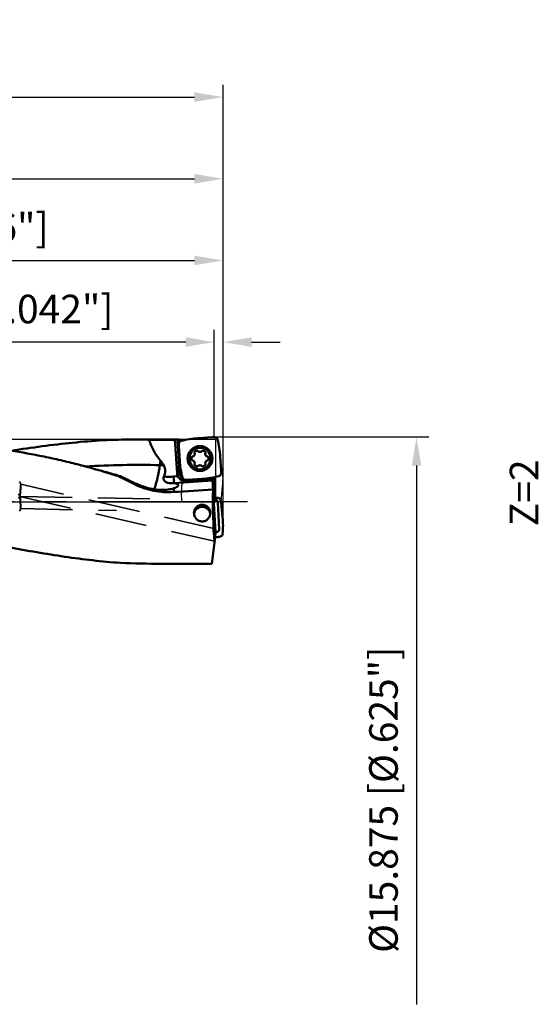
# Model space of a CAD drawing. Units: millimetres. Extents: x -87 to 129, y -62 to 71.
# Drawn here: x 66 to 129, y -62 to 59 of the extents above; entities that cross this region are included whole.
import ezdxf

# ---------------------------------------------------------------- set-up
doc = ezdxf.new("R2010")
doc.units = ezdxf.units.MM
doc.linetypes.add('CENTER2', pattern=[28.575, 19.05, -3.175, 3.175, -3.175])
doc.linetypes.add('DASHED2', pattern=[9.525, 6.35, -3.175])
for name, color, linetype, lineweight in [('1', 4, 'Continuous', 50), ('2', 7, 'Continuous', 25), ('3', 1, 'DASHED2', 35), ('4', 2, 'CENTER2', 25), ('6', 5, 'Continuous', 35), ('cut', 1, 'Continuous', 25), ('nocut', 7, 'Continuous', 25), ('sk2', 7, 'Continuous', 25)]:
    doc.layers.add(name, color=color, linetype=linetype, lineweight=lineweight)
doc.styles.add('simplex', font='txt.shx', dxfattribs={"height": 3.5})
doc.dimstyles.new('コピー - ISO-25', dxfattribs={"dimscale": 0, "dimtxt": 3.5, "dimasz": 3.5, "dimexe": 1.5, "dimexo": 0, "dimgap": 2.3, "dimtad": 1, "dimdec": 8, "dimdsep": 46, "dimtxsty": 'simplex', "dimcen": 0.09, "dimclrd": 256, "dimclre": 256, "dimclrt": 256, "dimadec": 0, "dimazin": 0, "dimtfac": 1, "dimtofl": 0, "dimtmove": 0, "dimatfit": 3, "dimfxl": 1, "dimtolj": 1, "dimlwd": -1, "dimlwe": -1, "dimarcsym": 0})

# ---------------------------------------------------------------- blocks, each defined once
blk = doc.blocks.new('*D155')
at = {"layer": '2'}
for p, q in [((20.11, 8.06), (20.11, 31.06)), ((90.61, -2.8), (90.61, 31.06)), ((23.61, 29.56), (87.11, 29.56))]:
    blk.add_line(p, q, dxfattribs=at)
for points in [[(23.61, 30.15), (23.61, 28.98), (20.11, 29.56)], [(87.11, 28.98), (87.11, 30.15), (90.61, 29.56)]]:
    blk.add_solid(points, dxfattribs=at)
at = {"layer": 'Defpoints', "color": 0}
for p in [(90.61, 29.56), (20.11, 8.06), (90.61, -2.8)]:
    blk.add_point(p, dxfattribs=at)
at = {"layer": '2', "insert": (55.36, 33.61), "char_height": 3.5, "attachment_point": 5, "line_spacing_factor": 1.071429, "style": 'simplex'}
blk.add_mtext('\\A1;\\A1;70.5 [2.776"]', dxfattribs=at)
blk = doc.blocks.new('*D156')
at = {"layer": '2'}
for p, q in [((0, 0), (0, 41.06)), ((90.61, -2.8), (90.61, 41.06)), ((3.5, 39.56), (87.11, 39.56))]:
    blk.add_line(p, q, dxfattribs=at)
for points in [[(3.5, 40.15), (3.5, 38.98), (0, 39.56)], [(87.11, 38.98), (87.11, 40.15), (90.61, 39.56)]]:
    blk.add_solid(points, dxfattribs=at)
at = {"layer": 'Defpoints', "color": 0}
for p in [(90.61, 39.56), (0, 0), (90.61, -2.8)]:
    blk.add_point(p, dxfattribs=at)
at = {"layer": '2', "insert": (45.3, 43.61), "char_height": 3.5, "attachment_point": 5, "line_spacing_factor": 1.071429, "style": 'simplex'}
blk.add_mtext('\\A1;\\A1;90.61 [3.567"]', dxfattribs=at)
blk = doc.blocks.new('*D157')
at = {"layer": 'Defpoints', "color": 0}
for p in [(90.61, 49.56), (-50.8, 8.96), (90.61, -2.8)]:
    blk.add_point(p, dxfattribs=at)
at = {"layer": 'sk2'}
for p, q in [((-50.8, 8.96), (-50.8, 51.06)), ((90.61, -2.8), (90.61, 51.06)), ((-47.3, 49.56), (87.11, 49.56))]:
    blk.add_line(p, q, dxfattribs=at)
for points in [[(-47.3, 50.15), (-47.3, 48.98), (-50.8, 49.56)], [(87.11, 48.98), (87.11, 50.15), (90.61, 49.56)]]:
    blk.add_solid(points, dxfattribs=at)
at = {"layer": 'sk2', "insert": (19.9, 53.61), "char_height": 3.5, "attachment_point": 5, "line_spacing_factor": 1.071429, "style": 'simplex'}
blk.add_mtext('\\A1;\\A1;141.41 [5.567"]', dxfattribs=at)
blk = doc.blocks.new('*D159')
at = {"layer": '2'}
for p, q in [((89.54, 7.94), (115.82, 7.94)), ((114.32, 4.44), (114.32, -7.94)), ((114.32, -7.94), (114.32, -61.54))]:
    blk.add_line(p, q, dxfattribs=at)
blk.add_solid([(114.91, 4.44), (113.74, 4.44), (114.32, 7.94)], dxfattribs=at)
at = {"layer": 'Defpoints', "color": 0}
for p in [(89.54, 7.94), (90.45, -7.94), (114.32, -7.94)]:
    blk.add_point(p, dxfattribs=at)
at = {"layer": '2', "insert": (110.27, -36.49), "char_height": 3.5, "attachment_point": 5, "rotation": 90, "line_spacing_factor": 1.071429, "style": 'simplex'}
blk.add_mtext('\\A1;\\A1;%%c15.875 [%%c.625"]', dxfattribs=at)
blk = doc.blocks.new('_None')
blk = doc.blocks.new('*D160')
at = {"layer": '2'}
for p, q in [((89.54, 7.91), (89.54, 21.06)), ((90.61, -2.8), (90.61, 21.06)), ((86.04, 19.56), (44.1, 19.56)), ((94.11, 19.56), (97.61, 19.56))]:
    blk.add_line(p, q, dxfattribs=at)
for points in [[(86.04, 18.98), (86.04, 20.15), (89.54, 19.56)], [(94.11, 20.15), (94.11, 18.98), (90.61, 19.56)]]:
    blk.add_solid(points, dxfattribs=at)
at = {"layer": 'Defpoints', "color": 0}
for p in [(90.61, 19.56), (89.54, 7.91), (90.61, -2.8)]:
    blk.add_point(p, dxfattribs=at)
at = {"layer": '2', "insert": (63.32, 23.61), "char_height": 3.5, "attachment_point": 5, "line_spacing_factor": 1.071429, "style": 'simplex'}
blk.add_mtext('\\A1;\\A1;1.072 [.042"]', dxfattribs=at)

msp = doc.modelspace()

# ---------------------------------------------------------------- linework, layer by layer
at = {"layer": '1'}
for p, q in [((79.60750018, 7.6375), (84.71408262, 7.6375)), ((81.54666945, 7.60535379), (84.71614504, 7.60535379)), ((84.97829213, 3.51936396), (84.71408262, 7.63749997)), ((85.01555068, 7.62423152), (85.24263597, 7.62423152)), ((85.22933809, 4.29200613), (85.01555068, 7.62423152)), ((85.27610191, 7.32781776), (85.24263597, 7.62423152)), ((85.33655824, 7.57818621), (85.3567846, 7.39903774)), ((89.3101266, 7.90571447), (87.50905628, 7.79016111)), ((89.36794521, 7.90857841), (89.53877139, 7.91454228)), ((85.18431791, 6.8811225), (85.17835404, 7.05194867)), ((85.18718185, 6.82330388), (85.30273521, 5.02223356)), ((87.51659842, 6.23433982), (87.50362285, 6.25055274)), ((88.07609618, 6.25055274), (88.06312062, 6.23433982)), ((86.84669689, 5.53203725), (86.82616831, 5.52890654)), ((86.82616831, 5.07716705), (86.84669689, 5.07403635)), ((87.11240498, 6.02468299), (87.119958, 6.00533937)), ((88.45976104, 6.00533937), (88.46731406, 6.02468299)), ((88.75355072, 5.52890654), (88.73302214, 5.53203725)), ((88.73302214, 5.07403635), (88.75355072, 5.07716705)), ((90.39253719, 3.78276972), (90.27698383, 5.58384004)), ((75.35149593, 3.88388459), (75.29616926, 3.89989752)), ((87.119958, 4.60073423), (87.11240498, 4.58139061)), ((87.50362285, 4.35552086), (87.51659842, 4.37173378)), ((88.06312062, 4.37173378), (88.07609618, 4.35552086)), ((88.46731406, 4.58139061), (88.45976104, 4.60073423)), ((90.39540112, 3.7249511), (90.401365, 3.55412503)), ((85.07905291, 3.12500613), (84.55977927, 3.09169081)), ((84.55977927, 3.09169081), (84.611, 2.29333222)), ((84.611, 2.29333222), (89.33848005, 2.59663575)), ((86.21177382, 2.69749519), (86.04094775, 2.69153132)), ((86.13483126, 2.67338281), (86.14646187, 2.49204928)), ((86.14646369, 2.4920494), (88.08346795, 2.61632285)), ((86.26959244, 2.70035913), (88.07066276, 2.81591249)), ((86.93201714, 2.74285908), (86.94482228, 2.54327013)), ((88.08346795, 2.61632285), (88.07066277, 2.81591249)), ((89.6985022, -3.80855703), (89.33178071, 2.71582456)), ((89.49356413, 0.69205473), (89.534142, 3.01675958)), ((79.77682977, 2.14913819), (79.77683017, 2.30306923)), ((84.56746268, 1.20354998), (84.56746268, 1.65315141)), ((89.39797473, 1.53815957), (89.39074199, 1.52431927)), ((89.44546177, 0.6938683), (89.49356413, 0.69205473)), ((89.46196358, 0.79097848), (89.46808644, 0.78744586)), ((89.46847638, 0.28385715), (89.55568055, 0.28875871)), ((90.35912977, -0.022802), (90.33631196, 0.14595369)), ((89.9698271, -0.07974185), (90.15185729, -3.29366042)), ((90.36601943, -0.08006212), (90.55466852, -1.86811798)), ((89.23193561, -7.60843701), (89.59283831, -4.6691204)), ((89.59436879, -4.65665559), (89.6985022, -3.80855703)), ((89.99160121, -4.31009028), (89.63230254, -4.34771001)), ((89.78194912, -3.70623101), (89.69303159, -3.71122887)), ((90.04907926, -4.30322605), (90.21847966, -4.28049505)), ((89.23193561, -7.60843701), (83.09003133, -7.60843701))]:
    msp.add_line(p, q, dxfattribs=at)
for radius in [1.525, 1.325]:
    msp.add_circle((87.78985952, 5.3030368), radius, dxfattribs=at)
for centre, radius, start, end in [((88.1674362, -2.47176359), 10.28302303, 93.6709255084, 105.1876513079), ((80.01505912, 4.92546012), 10.28302303, 3.6709255084, 15.1878775), ((87.16829544, 6.04650629), 0.06, 143.9684174849, 201.3289300378), ((87.49985952, 5.80533153), 0.47, 96.0315825169, 143.9684174839), ((87.45677809, 6.21306183), 0.06, 38.6710699605, 96.0315825161), ((87.78985952, 6.4530368), 0.35, 218.6710699622, 321.3289300375), ((88.12294094, 6.21306183), 0.06, 83.9684174813, 141.3289300378), ((88.07985952, 5.80533153), 0.47, 36.0315825162, 83.9684174839), ((88.4114236, 6.04650629), 0.06, 338.6710699602, 36.0315825161), ((95.56465991, 5.68061348), 10.28302303, 183.6709255084, 195.1876509115), ((87.20985952, 5.3030368), 0.47, 156.0315825164, 203.9684174839), ((86.83521402, 5.46959234), 0.06, 98.6710699551, 156.0315825161), ((86.83521402, 5.13648126), 0.06, 203.9684174863, 261.3289300378), ((86.7939303, 5.8780368), 0.35, 278.6710699622, 21.3289300375), ((86.7939303, 4.7280368), 0.35, 338.6710699622, 81.3289300365), ((88.78578873, 5.8780368), 0.35, 158.6710699622, 261.3289300381), ((88.78578873, 4.7280368), 0.35, 98.6710699622, 201.3289300374), ((88.74450502, 5.46959234), 0.06, 23.9684174823, 81.3289300378), ((88.74450502, 5.13648126), 0.06, 278.6710699622, 336.0315825161), ((88.36985952, 5.3030368), 0.47, 336.0315825159, 23.9684174839), ((82.111, 3.7625), 1.41774469, 331.8236631834, 29.3720218107), ((86.07603519, 3.58979246), 1.1, 130.6617341423, 273.6708779433), ((86.07603519, 3.58979246), 0.8, 145.8451930301, 240.1634890127), ((87.16829544, 4.55956731), 0.06, 158.6710699637, 216.031582516), ((87.49985952, 4.80074207), 0.47, 216.0315825162, 263.9684174839), ((87.45677809, 4.39301177), 0.06, 263.9684174908, 321.3289300378), ((87.78985952, 4.1530368), 0.35, 38.6710699622, 141.3289300386), ((88.12294094, 4.39301177), 0.06, 218.6710699605, 276.0315825161), ((88.07985952, 4.80074207), 0.47, 276.0315825157, 323.9684174839), ((88.4114236, 4.55956731), 0.06, 323.9684174849, 21.3289300378), ((83.97074088, 12.27281458), 9.2, 266.1982453682, 273.6709255102), ((86.28023986, 3.40915203), 0.75, 178.2789148732, 209.3563427466), ((86.28023986, 3.40915203), 0.75, 252.9454081519, 293.2354892767), ((86.87439378, 3.64101319), 1.1, 273.6709255101, 308.7672201004), ((87.41228284, 13.07783719), 10.28302303, 273.6709255079, 285.1876509117), ((87.41228284, 13.07783719), 10.48302303, 273.6709255102, 281.6578333968), ((83.97074088, 12.27281458), 10, 271.1942661302, 273.6709255102)]:
    msp.add_arc(centre, radius, start, end, dxfattribs=at)
for centre, major_axis, ratio, start_param, end_param in [((86.02358165, 0), (-0.88976827, 7.63590998), 0.1751430795, 6.1380704778, 6.2038257858), ((87.44071819, 0), (16.67624411, -7.54095286), 0.0725914073, 4.1317736787, 4.2679712774), ((42.95769663, 0), (121.27094694, 7.49825423), 0.0119711609, 5.0618789077, 5.1045679033), ((90.17732524, 0), (0, 7.6375), 0.1051042353, 1.3698634378, 2.2697005039), ((89.56382324, -0.11736531), (0.29159584, 0.29388497), 0.9644529761, 5.5684137096, 7.1027939156), ((89.74418194, -3.30177212), (0.32262658, -0.25972077), 0.9636305303, 5.4647886113, 6.9991688172), ((86.87644803, 0), (43.44425944, 0), 0.1757999814, 4.5073807363, 4.6251225178)]:
    msp.add_ellipse(centre, major_axis=major_axis, ratio=ratio, start_param=start_param, end_param=end_param, dxfattribs=at)
for points, knots in [([(75.29616649, 3.89990364), (74.62237745, 4.09499019), (73.27207594, 4.46870711), (71.23611292, 4.97864678), (69.19298849, 5.43682326), (66.46116714, 5.97907282), (63.02631551, 6.53224206), (58.8784799, 7.01303393), (54.70875457, 7.33565275), (50.51916616, 7.52891169), (46.31154685, 7.62251678), (43.50067274, 7.63749998), (42.09262161, 7.6375)], [0, 0, 0, 0, 0.0627542147, 0.1253273438, 0.1877491778, 0.2500554855, 0.374468089, 0.498872494, 0.6235102661, 0.7485388477, 0.8740330772, 1, 1, 1, 1]), ([(79.60750049, 7.6375), (78.3745393, 7.63749995), (75.89685408, 7.56130934), (72.17385106, 7.26074464), (68.42996779, 6.81530857), (65.93092901, 6.45074551), (64.67717471, 6.25755445)], [0, 0, 0, 0, 0.2464641874, 0.4952034481, 0.7464214694, 1, 1, 1, 1]), ([(81.54667268, 7.60507307), (81.38508271, 7.61054397), (80.73886028, 7.62957927), (80.09231765, 7.6374938), (79.60750154, 7.63759222)], [0, 0, 0, 0, 0.2500895319, 1, 1, 1, 1]), ([(82.96145046, 5.02496033), (82.80203045, 5.21301653), (82.50431607, 5.60759789), (82.12368559, 6.2432043), (81.8043841, 6.91149169), (81.62748716, 7.37237356), (81.54666945, 7.60535379)], [0, 0, 0, 0, 0.2499673857, 0.4999560317, 0.7499680169, 1, 1, 1, 1]), ([(84.71417713, 7.63602686), (84.71419176, 7.63579883), (84.7152214, 7.63552353), (84.71667584, 7.63513539), (84.71957179, 7.63470841), (84.72173278, 7.63442971), (84.72301361, 7.63428012)], [0, 0, 0, 0, 0.0755751881, 0.2652234269, 0.573498364, 1, 1, 1, 1]), ([(84.72301361, 7.63428012), (84.72834663, 7.63365725), (84.74157125, 7.6325011), (84.77720763, 7.63003817), (84.83666454, 7.62723373), (84.92095917, 7.62481705), (84.98283747, 7.62423152), (85.01555068, 7.62423152)], [0, 0, 0, 0, 0.0550142783, 0.1359824388, 0.3660115572, 0.6648161015, 1, 1, 1, 1]), ([(85.17835404, 7.05194867), (85.17678938, 7.09641339), (85.18890918, 7.18656574), (85.25026505, 7.30781905), (85.34798615, 7.40225709), (85.43053754, 7.44045386), (85.47347714, 7.45210584)], [0, 0, 0, 0, 0.2500080463, 0.4999993806, 0.7499907925, 1, 1, 1, 1]), ([(85.36522635, 7.40431205), (85.36365935, 7.40572539), (85.3586353, 7.41071547), (85.35471532, 7.41736569), (85.35415162, 7.42235854)], [0, 0, 0, 0, 0.2957646684, 1, 1, 1, 1]), ([(89.53877139, 7.91454228), (89.58323275, 7.91610682), (89.67337814, 7.90398913), (89.79462443, 7.84264262), (89.88906087, 7.74493564), (89.92726305, 7.66239355), (89.93891411, 7.61945732)], [0, 0, 0, 0, 0.2500082246, 0.4999997409, 0.7499913796, 1, 1, 1, 1]), ([(82.87297477, 4.48789448), (82.88041534, 4.53266076), (82.91010212, 4.71165009), (82.93953924, 4.89068086), (82.96146451, 5.02495671)], [0, 0, 0, 0, 0.2501200156, 1, 1, 1, 1]), ([(82.96145046, 5.02496033), (83.03539735, 4.93773001), (83.17163507, 4.75327303), (83.29039724, 4.55755036), (83.34649846, 4.45787296)], [0, 0, 0, 0, 0.4999459318, 1, 1, 1, 1]), ([(82.87297427, 4.48789147), (81.35449429, 4.53055407), (78.31402281, 4.53624961), (75.27666141, 4.41464476), (73.75895245, 4.33039247)], [0, 0, 0, 0, 0.4998409858, 1, 1, 1, 1]), ([(77.83545411, 3.12432988), (77.62904697, 3.19063297), (76.80378928, 3.45263727), (75.97481962, 3.70295591), (75.35148887, 3.88386655)], [0, 0, 0, 0, 0.2503844427, 1, 1, 1, 1]), ([(78.01643515, 3.14107356), (77.79500014, 3.20652794), (76.9096309, 3.46455946), (76.02030629, 3.70903283), (75.35161464, 3.88435821)], [0, 0, 0, 0, 0.2503862905, 1, 1, 1, 1]), ([(82.18062342, 1.52676397), (82.25543021, 1.74283011), (82.39763473, 2.20444564), (82.58329272, 2.93061865), (82.71854579, 3.57117299), (82.81245106, 4.09507696), (82.85394912, 4.35745203), (82.87298939, 4.48789137)], [0, 0, 0, 0, 0.2252850696, 0.4756037417, 0.7382985132, 0.8701180422, 1, 1, 1, 1]), ([(83.34649846, 4.45787296), (83.30770159, 4.46098123), (83.14999592, 4.47293595), (82.99209186, 4.48224987), (82.87298939, 4.48789137)], [0, 0, 0, 0, 0.2460917518, 1, 1, 1, 1]), ([(77.83545411, 3.12432988), (77.86798101, 3.12456624), (77.9286495, 3.12718637), (77.98887961, 3.13544194), (78.01643665, 3.14107311)], [0, 0, 0, 0, 0.5362814502, 1, 1, 1, 1]), ([(78.01643665, 3.14107311), (78.16264881, 3.07060356), (78.7484371, 2.78915412), (79.33558049, 2.51052523), (79.77683017, 2.30306923)], [0, 0, 0, 0, 0.2497459135, 1, 1, 1, 1]), ([(83.36073987, 3.09305975), (83.34475658, 3.06322145), (83.31783235, 3.00116634), (83.2993919, 2.90238749), (83.3071371, 2.80476528), (83.33755146, 2.71525792), (83.38364865, 2.63627866), (83.45799853, 2.5453739), (83.56779852, 2.45291756), (83.71351867, 2.37015188), (83.9144301, 2.29470381), (84.0746649, 2.27280835), (84.17916455, 2.27498684)], [0, 0, 0, 0, 0.0733029663, 0.1454352519, 0.2153748642, 0.2829072993, 0.3484287708, 0.4123793438, 0.5364621862, 0.6566753168, 0.7736511867, 1, 1, 1, 1]), ([(86.04094775, 2.69153132), (85.99648301, 2.68996666), (85.90633063, 2.70208645), (85.78507728, 2.76344233), (85.69063922, 2.86116346), (85.65244244, 2.94371488), (85.64079046, 2.98665449)], [0, 0, 0, 0, 0.2500080474, 0.4999993808, 0.7499907919, 1, 1, 1, 1]), ([(89.33178071, 2.71582456), (89.33153613, 2.72017583), (89.33064949, 2.73880768), (89.33030733, 2.75746197), (89.33021312, 2.77175572)], [0, 0, 0, 0, 0.2336526826, 1, 1, 1, 1]), ([(90.401365, 3.55412503), (90.40292966, 3.50966029), (90.39080987, 3.41950791), (90.32945399, 3.29825456), (90.23173286, 3.2038165), (90.14918144, 3.16561973), (90.10624183, 3.15396774)], [0, 0, 0, 0, 0.2500080474, 0.4999993808, 0.7499907919, 1, 1, 1, 1]), ([(81.21547136, 1.74802185), (81.09280333, 1.78580493), (80.60395766, 1.94547342), (80.12603953, 2.13888564), (79.77682977, 2.30306856)], [0, 0, 0, 0, 0.2496037087, 1, 1, 1, 1]), ([(84.56746268, 1.20354998), (84.15634531, 1.17632935), (83.32967942, 1.1753815), (82.10121079, 1.33464747), (80.90596532, 1.65233145), (80.14431065, 1.96742108), (79.77682977, 2.14913819)], [0, 0, 0, 0, 0.2504172896, 0.5007722634, 0.750836136, 1, 1, 1, 1]), ([(84.56746268, 1.65315141), (84.46558189, 1.62018346), (84.24366624, 1.56137551), (83.88530906, 1.49791375), (83.48622394, 1.45870707), (82.90006462, 1.44485961), (82.13074603, 1.5121279), (81.51935917, 1.65442165), (81.21547136, 1.74802185)], [0, 0, 0, 0, 0.0945100646, 0.2022773805, 0.3208996654, 0.448077896, 0.7193561095, 1, 1, 1, 1]), ([(84.56746268, 1.65315141), (84.63423834, 1.67475957), (84.72921557, 1.70843169), (84.84660325, 1.75936595), (84.9198302, 1.79601646), (84.98223213, 1.83279487), (85.03362211, 1.86960164), (85.07385065, 1.90632858), (85.09464925, 1.9327255), (85.10260945, 1.94583471)], [0, 0, 0, 0, 0.3401270155, 0.4877021717, 0.6199062086, 0.7367127169, 0.8383947913, 0.9256755505, 1, 1, 1, 1]), ([(84.61910148, 2.29385199), (84.65696035, 2.28560894), (84.72836337, 2.26858513), (84.8280469, 2.23938092), (84.91394752, 2.20807485), (84.98569006, 2.1748196), (85.04304352, 2.13972291), (85.08588792, 2.102693), (85.11401111, 2.06331238), (85.12215917, 2.03440282), (85.12313265, 2.02071993)], [0, 0, 0, 0, 0.1936458381, 0.3667152968, 0.5188733022, 0.6501806285, 0.7613042997, 0.8539194517, 0.9314422052, 1, 1, 1, 1]), ([(85.10260945, 1.94583471), (85.10975459, 1.95760161), (85.12100745, 1.98168211), (85.12401517, 2.00831549), (85.12313265, 2.02071993)], [0, 0, 0, 0, 0.5253904496, 1, 1, 1, 1]), ([(89.44933324, 0.62443473), (89.44865437, 0.6365126), (89.44740416, 0.65958497), (89.4459434, 0.69236066), (89.4451632, 0.72126518), (89.44525757, 0.74571453), (89.44621022, 0.76307482), (89.44773158, 0.7743272), (89.44908944, 0.78074945), (89.45075766, 0.7857931), (89.45274958, 0.78947891), (89.45521466, 0.79185886), (89.45724309, 0.79232993), (89.4581594, 0.7922889)], [0, 0, 0, 0, 0.21062236, 0.4023024445, 0.5712238816, 0.7140033634, 0.8279558966, 0.8735895774, 0.9115797125, 0.9421101885, 0.9657740368, 0.9840299264, 1, 1, 1, 1]), ([(89.4581594, 0.7922889), (89.4584642, 0.79227525), (89.45980852, 0.79210367), (89.46107173, 0.7915224), (89.46196358, 0.79097848)], [0, 0, 0, 0, 0.2260500859, 1, 1, 1, 1]), ([(89.46808644, 0.78744586), (89.47004467, 0.78637342), (89.47882581, 0.78178331), (89.48790488, 0.77778246), (89.4950099, 0.77488301)], [0, 0, 0, 0, 0.2253728233, 1, 1, 1, 1]), ([(90.33631196, 0.14595369), (90.33038318, 0.18989348), (90.30326262, 0.2764513), (90.22237633, 0.38525407), (90.11018012, 0.46160721), (90.02243759, 0.48527856), (89.97816074, 0.48953435)], [0, 0, 0, 0, 0.2496024741, 0.4994411814, 0.7495928314, 1, 1, 1, 1]), ([(78.03227286, -7.47756545), (76.8985842, -7.39773412), (74.62349086, -7.18272747), (71.20940329, -6.73195558), (67.77732639, -6.18482223), (64.32758409, -5.57295707), (60.86059192, -4.92512173), (57.37703729, -4.26661709), (53.87782062, -3.61892257), (50.36402942, -2.99968037), (46.8368953, -2.42288024), (43.29776018, -1.89919919), (39.74803992, -1.43645296), (36.1892154, -1.0400962), (32.62275381, -0.71373556), (27.85960787, -0.37487589), (24.27990573, -0.23101826), (21.89289176, -0.18482874)], [0, 0, 0, 0, 0.0601556274, 0.1209148298, 0.1822518721, 0.2440967903, 0.3063575725, 0.3689380079, 0.4317497157, 0.4947188299, 0.5577883635, 0.6209175329, 0.6840793088, 0.7472572287, 0.8104422086, 0.8736298147, 1, 1, 1, 1]), ([(87.05571738, -1.37546578), (87.05571714, -1.31027017), (87.06806707, -1.17924057), (87.12351616, -0.98959176), (87.21470895, -0.813368), (87.3388029, -0.6578403), (87.49132235, -0.52951368), (87.66641389, -0.4338203), (87.85702492, -0.37477292), (87.98961093, -0.36146945), (88.05571723, -0.36146945)], [0, 0, 0, 0, 0.1237907995, 0.2481509265, 0.3729836212, 0.4981482183, 0.6235110439, 0.7489742335, 0.8744800158, 1, 1, 1, 1]), ([(87.06254195, -1.49702375), (87.06959947, -1.43716292), (87.09471119, -1.31842347), (87.16401496, -1.1502805), (87.26269718, -0.99733449), (87.3874913, -0.86469064), (87.53429056, -0.75671405), (87.69827051, -0.6769214), (87.87396349, -0.62799602), (87.9952271, -0.61699299), (88.05571723, -0.61699299)], [0, 0, 0, 0, 0.1247614182, 0.2495715807, 0.374452956, 0.4994152981, 0.6244681099, 0.7495894225, 0.8747941776, 1, 1, 1, 1]), ([(88.05571723, -0.36146945), (88.1218239, -0.36146945), (88.2544107, -0.37477308), (88.44502276, -0.43382115), (88.62011494, -0.52951556), (88.77263446, -0.65784323), (88.89672784, -0.8133716), (88.98791954, -0.98959516), (89.04336781, -1.1792427), (89.05571702, -1.31027099), (89.05571706, -1.37546587)], [0, 0, 0, 0, 0.1255206693, 0.2510272515, 0.376491151, 0.5018544114, 0.6270192096, 0.7518515469, 0.8762105892, 1, 1, 1, 1]), ([(88.05571723, -0.61699299), (88.11619458, -0.61699299), (88.23743164, -0.62799087), (88.41308885, -0.67689555), (88.57704093, -0.75665386), (88.72382384, -0.8645877), (88.84861575, -0.9971828), (88.94731122, -1.15007827), (89.01664321, -1.31817217), (89.04178409, -1.43688198), (89.04885787, -1.49672941)], [0, 0, 0, 0, 0.1252048373, 0.2504068633, 0.3755268167, 0.5005785115, 0.6255412242, 0.7504243256, 0.8752367868, 1, 1, 1, 1]), ([(88.05571723, -2.40227436), (87.98856367, -2.40227436), (87.85412035, -2.38820326), (87.66204302, -2.32628231), (87.48740782, -2.22742521), (87.33663438, -2.09689373), (87.2143351, -1.94046196), (87.12399105, -1.76396699), (87.06831146, -1.57348483), (87.05571762, -1.44143996), (87.05571738, -1.37546578)], [0, 0, 0, 0, 0.1268195564, 0.2531079659, 0.3785684908, 0.5032212386, 0.6273318377, 0.7512733214, 0.8754076888, 1, 1, 1, 1]), ([(89.05571706, -1.37546587), (89.0557171, -1.44143833), (89.04312348, -1.57348037), (88.98744611, -1.76395972), (88.89710414, -1.94045436), (88.77480571, -2.09688804), (88.6240312, -2.22742213), (88.44939383, -2.32628157), (88.25731475, -2.3882032), (88.12287072, -2.40227436), (88.05571723, -2.40227436)], [0, 0, 0, 0, 0.1245890741, 0.2487213827, 0.3726621119, 0.49677323, 0.6214280643, 0.7468906525, 0.8731805682, 1, 1, 1, 1]), ([(90.56336482, -3.92374667), (90.59647206, -3.58230434), (90.62825118, -2.89563993), (90.59066196, -2.20926929), (90.55466852, -1.868118)], [0, 0, 0, 0, 0.4999991747, 1, 1, 1, 1]), ([(89.59283831, -4.6691204), (89.58553605, -4.61074116), (89.57448586, -4.48098396), (89.56510622, -4.27347491), (89.56267642, -4.08556498), (89.56420448, -3.93096349), (89.56714989, -3.81780535), (89.57183229, -3.71034753), (89.57814665, -3.61121033), (89.58594876, -3.52290701), (89.59385027, -3.45722209), (89.60100502, -3.41187126), (89.60632712, -3.3837086), (89.61184674, -3.35977172), (89.61751042, -3.34018428), (89.62328795, -3.32507526), (89.62850359, -3.31539586), (89.63298223, -3.31023688), (89.63682551, -3.30721479), (89.64046004, -3.30650172), (89.64248164, -3.30696551)], [0, 0, 0, 0, 0.1281177659, 0.2833983478, 0.4522839274, 0.5372635473, 0.6200669839, 0.6987689902, 0.7714738965, 0.8363674882, 0.8917887782, 0.9154970717, 0.9363347993, 0.9541870571, 0.9689778439, 0.980686776, 0.9893959278, 0.9927252645, 0.9954833852, 1, 1, 1, 1]), ([(89.67447691, -3.3811205), (89.67224367, -3.3708221), (89.66788318, -3.35275661), (89.66113362, -3.33216657), (89.65525645, -3.31981218), (89.65051633, -3.31229829), (89.64583748, -3.30773539), (89.64248164, -3.30696551)], [0, 0, 0, 0, 0.3821196632, 0.6732156467, 0.7849783645, 0.8751494542, 1, 1, 1, 1]), ([(90.21847966, -4.28049505), (90.26256015, -4.27459247), (90.34933581, -4.24763472), (90.45855783, -4.16713271), (90.53527349, -4.05537646), (90.55909119, -3.96787145), (90.56336482, -3.92374667)], [0, 0, 0, 0, 0.2504135734, 0.5005580296, 0.7503896895, 1, 1, 1, 1])]:
    msp.add_open_spline(points, degree=3, knots=knots, dxfattribs=at)
for points in [[(89.31012658, 7.90571473), (89.32938349, 7.90695021), (89.34866047, 7.9079049), (89.36794521, 7.90857841)], [(85.18718159, 6.82330386), (85.18594611, 6.84256077), (85.18499141, 6.86183775), (85.18431791, 6.8811225)], [(90.39253745, 3.78276974), (90.39377293, 3.76351283), (90.39472762, 3.74423585), (90.39540112, 3.7249511)], [(86.26959246, 2.70035887), (86.25033555, 2.69912339), (86.23105857, 2.69816869), (86.21177382, 2.69749519)], [(89.97816074, 0.48953435), (89.80410723, 0.50628289), (89.62957126, 0.51860583), (89.45489151, 0.52648769)], [(90.36601969, -0.08006131), (90.36400264, -0.0609433), (90.36170543, -0.04185279), (90.35912977, -0.022802)], [(89.99160123, -4.31008975), (90.01079179, -4.30808042), (90.02995517, -4.30579198), (90.04907926, -4.30322605)]]:
    msp.add_open_spline(points, degree=3, dxfattribs=at)
at = {"layer": '3'}
for p, q in [((65.83738249, 2.15349775), (65.65794958, 2.48422248)), ((89.64248164, -3.30696551), (65.83635995, 2.15452329)), ((65.76107479, 0.66627857), (65.55849075, 0.96795466)), ((65.73351977, 0.6405715), (65.56757111, 0.38910689)), ((65.73200015, 0.63949765), (89.57308332, -4.83001186)), ((65.76031511, 0.66686879), (81.95444377, 0.34131955)), ((65.82188914, -0.83371704), (65.66458916, -1.12846215)), ((65.77049602, -0.08472721), (65.77001603, -0.07223336)), ((65.81035594, -0.07019178), (65.81090259, -0.08305989)), ((65.82084167, -0.83465103), (77.5685693, -1.07081464))]:
    msp.add_line(p, q, dxfattribs=at)
for points, knots in [([(65.76787583, 1.42997336), (65.76433623, 1.37968329), (65.75753811, 1.28063197), (65.74819162, 1.13624754), (65.741308, 1.02135442), (65.73663639, 0.93596305), (65.73372434, 0.87836507), (65.73134206, 0.82593778), (65.72952759, 0.77922868), (65.72830375, 0.73872953), (65.72769575, 0.7048754), (65.72768989, 0.68098017), (65.72807284, 0.66546603), (65.72850483, 0.65657945), (65.72905739, 0.64962037), (65.72981129, 0.64442934), (65.73053223, 0.64131719), (65.7314644, 0.63962056), (65.73200015, 0.63949765)], [0, 0, 0, 0, 0.1908914602, 0.3759331878, 0.5478459698, 0.6267047455, 0.6997453079, 0.7662151705, 0.8254209977, 0.8767393196, 0.9196272526, 0.9536322198, 0.9671908377, 0.978408959, 0.9872645836, 0.9937552288, 0.997918697, 1, 1, 1, 1]), ([(65.73351976, 0.64057198), (65.7341093, 0.64146526), (65.73516928, 0.64399767), (65.73747236, 0.65141001), (65.74043608, 0.66520912), (65.7442949, 0.68693156), (65.74861085, 0.71543423), (65.75336683, 0.75040069), (65.75847993, 0.7914949), (65.76389113, 0.83830262), (65.77174283, 0.91073504), (65.78173718, 1.01172518), (65.79343709, 1.14268699), (65.80474723, 1.28301605), (65.8116902, 1.37916607), (65.81500318, 1.4279404)], [0, 0, 0, 0, 0.0040528888, 0.0102925367, 0.0294342614, 0.0573792301, 0.0938763145, 0.1385683312, 0.1910108864, 0.2506831061, 0.3169955569, 0.4668965699, 0.6349641008, 0.8148797995, 1, 1, 1, 1]), ([(65.76787583, 1.42997336), (65.77122414, 1.47754575), (65.77792955, 1.57061798), (65.78811799, 1.70547537), (65.79660534, 1.81178503), (65.8032294, 1.8901406), (65.80787156, 1.94260123), (65.81231214, 1.99011877), (65.81652204, 2.03223215), (65.82048881, 2.0685375), (65.82413618, 2.09865061), (65.8275475, 2.12233988), (65.83040058, 2.13921555), (65.83301354, 2.14921166), (65.83466668, 2.15355039), (65.83592681, 2.15462266), (65.83635995, 2.15452329)], [0, 0, 0, 0, 0.1962705563, 0.3840347153, 0.5565919231, 0.6351825651, 0.707659822, 0.7733396084, 0.8315916562, 0.8818491908, 0.923618971, 0.956491689, 0.9801595411, 0.9944607222, 0.9981710954, 1, 1, 1, 1]), ([(65.83738252, 2.15349727), (65.83783309, 2.15266673), (65.83852979, 2.15033268), (65.83980143, 2.14355116), (65.84090815, 2.13099574), (65.84187803, 2.11127413), (65.84243241, 2.08540696), (65.84259838, 2.05366327), (65.84231636, 2.01632511), (65.84159239, 1.9737393), (65.83993815, 1.90760122), (65.8366567, 1.8149887), (65.83109216, 1.69423467), (65.82385935, 1.56364622), (65.81811758, 1.47379129), (65.81500318, 1.4279404)], [0, 0, 0, 0, 0.0039011636, 0.0099351272, 0.028537871, 0.0558015719, 0.0915049625, 0.1353281141, 0.1868693442, 0.2456617538, 0.311177321, 0.4600175548, 0.6282625379, 0.8102583324, 1, 1, 1, 1]), ([(65.83635995, 2.15452329), (65.83645271, 2.15450201), (65.83691077, 2.15429671), (65.83719342, 2.15384584), (65.83738252, 2.15349727)], [0, 0, 0, 0, 0.1935381998, 1, 1, 1, 1]), ([(65.73200015, 0.63949765), (65.7321168, 0.63947088), (65.73279216, 0.63950608), (65.7332302, 0.64013324), (65.73351976, 0.64057198)], [0, 0, 0, 0, 0.1854477401, 1, 1, 1, 1]), ([(65.76031507, 0.66686879), (65.75990266, 0.66687709), (65.75905658, 0.66541347), (65.75851212, 0.66288512), (65.75775544, 0.6583343), (65.75716975, 0.65221044), (65.75659948, 0.64428093), (65.75590501, 0.63033045), (65.75528781, 0.60870016), (65.75488659, 0.57790452), (65.75479121, 0.54086382), (65.755005, 0.49793297), (65.75553172, 0.44951411), (65.75636441, 0.39606215), (65.75792802, 0.31621195), (65.76061727, 0.20791589), (65.76479937, 0.07069851), (65.76817087, -0.02392449), (65.77001603, -0.07223336)], [0, 0, 0, 0, 0.0016723864, 0.0054100239, 0.0114569509, 0.0198433149, 0.0305651699, 0.0436029427, 0.0765095276, 0.1182646043, 0.1684782669, 0.2266796004, 0.2923232493, 0.3647951599, 0.4434178599, 0.6161246003, 0.8039965214, 1, 1, 1, 1]), ([(65.76107491, 0.66627836), (65.76101526, 0.66636718), (65.76082736, 0.6666238), (65.76053412, 0.66686439), (65.76031507, 0.66686879)], [0, 0, 0, 0, 0.3281106662, 1, 1, 1, 1]), ([(65.81035594, -0.07019178), (65.80835179, -0.02327416), (65.80418627, 0.06875713), (65.79744992, 0.20246459), (65.7905492, 0.32602552), (65.78465658, 0.42058432), (65.78000801, 0.48785815), (65.776797, 0.53094258), (65.77373901, 0.56852568), (65.77085964, 0.60027334), (65.7681903, 0.62590106), (65.76602355, 0.64332388), (65.76432661, 0.65401668), (65.76326181, 0.65960948), (65.76226065, 0.66352576), (65.76152951, 0.66560149), (65.76107491, 0.66627836)], [0, 0, 0, 0, 0.1907546431, 0.3742148266, 0.5438102585, 0.6934426121, 0.759056392, 0.8177294162, 0.8689368194, 0.9122243393, 0.9472125926, 0.973605907, 0.9835130361, 0.9912063957, 0.9966879727, 1, 1, 1, 1]), ([(65.82084173, -0.83465083), (65.82036596, -0.83464126), (65.81932594, -0.83321955), (65.81840108, -0.83053382), (65.81716662, -0.8259058), (65.81594546, -0.81962989), (65.81461145, -0.81154422), (65.81261321, -0.79732864), (65.81005949, -0.7752912), (65.80698353, -0.74390873), (65.80375016, -0.7061747), (65.80039626, -0.66245461), (65.79695835, -0.61316822), (65.79347168, -0.55879248), (65.78865514, -0.47768826), (65.78281746, -0.36788998), (65.77632086, -0.22906781), (65.77237898, -0.13345641), (65.77049602, -0.08472721)], [0, 0, 0, 0, 0.0018969397, 0.0058288475, 0.0120474153, 0.0205938701, 0.031467122, 0.0446519529, 0.0778428212, 0.1198748496, 0.1703563215, 0.2288074544, 0.2946677785, 0.3673026085, 0.4460099305, 0.6185424118, 0.8056056717, 1, 1, 1, 1]), ([(65.81090259, -0.08305989), (65.81290289, -0.13040949), (65.81659047, -0.22338429), (65.82120605, -0.35863825), (65.82468839, -0.48393396), (65.82662405, -0.58004908), (65.82744837, -0.64863371), (65.82769411, -0.69272225), (65.82760029, -0.73131721), (65.82716634, -0.76406503), (65.8264287, -0.79068173), (65.8253598, -0.81089628), (65.82423646, -0.82370583), (65.82298906, -0.83056201), (65.82232656, -0.83289753), (65.82188924, -0.83371704)], [0, 0, 0, 0, 0.1892440434, 0.3715548386, 0.5404044492, 0.6897618134, 0.755431681, 0.8142929467, 0.8658175901, 0.9095431861, 0.9450787003, 0.9721120203, 0.9904264212, 0.9962907522, 1, 1, 1, 1]), ([(65.82188924, -0.83371704), (65.82181316, -0.83385961), (65.82158185, -0.83425917), (65.82115797, -0.83465719), (65.82084173, -0.83465083)], [0, 0, 0, 0, 0.3381443139, 1, 1, 1, 1])]:
    msp.add_open_spline(points, degree=3, knots=knots, dxfattribs=at)
at = {"layer": '4'}
msp.add_line((93.61, 0), (0, 0), dxfattribs=at)
at = {"layer": 'cut'}
for p, q in [((86.16346003, 7.63769824), (86.16245947, 7.6375)), ((89.31012664, 7.92844342), (87.50903781, 7.81322617)), ((89.53879063, 7.93724787), (89.31012664, 7.92844342)), ((85.17835322, 7.0774405), (85.18718295, 6.84962695)), ((85.18718295, 6.84962695), (85.30265769, 5.0591414)), ((90.36551112, 4.24404347), (90.27724722, 5.61189369)), ((85.649606, 3.01449332), (85.53171084, 1.89278916)), ((85.53171084, 1.89278916), (85.51059501, 1.54813971)), ((90.36601943, 0.08911602), (90.55466852, 1.88400276)), ((90.35486821, 0), (90.36601943, 0.08911602)), ((89.6985022, 0), (85.56568254, 0)), ((90.35486821, 0), (89.6985022, 0))]:
    msp.add_line(p, q, dxfattribs=at)
for centre, radius, start, end in [((85.57785517, 7.09036873), 0.39971107, 105.1415541302, 181.853494466), ((88.16747928, -2.47960347), 10.31386867, 101.2096966024, 105.1415541302), ((88.16747928, -2.47960347), 10.31386867, 93.6602744917, 101.2040302101), ((89.55284771, 7.5371778), 0.40031695, 15.3361203266, 92.0123489507), ((80.04897095, 4.95188901), 10.24954918, 3.6920324474, 15.2222693649), ((95.30108378, 5.70397524), 10.01919839, 183.6900967809, 195.5710332104), ((90.16676121, 3.89892851), 0.39825351, 5.5258431226, 60.0625835254), ((80.38635154, 2.95272965), 10.22432625, 354.0000350288, 5.5258431226), ((93.51312725, 1.05784426), 8.01753776, 176.4940110897, 187.5817863679)]:
    msp.add_arc(centre, radius, start, end, dxfattribs=at)
at = {"layer": 'nocut'}
for p, q in [((89.6985022, 7.6375), (21.89289176, 7.6375)), ((89.6985022, 7.6375), (89.6985022, 0)), ((0, 0), (89.6985022, 0))]:
    msp.add_line(p, q, dxfattribs=at)

# ---------------------------------------------------------------- texts
at = {"layer": '6', "insert": (125.74416456, -2.9855955), "char_height": 3.5, "width": 16.4284879557, "attachment_point": 1, "rotation": 90, "line_spacing_factor": 0.9, "style": 'simplex'}
msp.add_mtext('Z=2', dxfattribs=at)

# ---------------------------------------------------------------- dimensions: what is measured, and where the dimension line sits
at = {"layer": '2'}
for base, p1, p2, override, picture, middle in [((90.61, 39.5648573791), (0, 0), (90.61, -2.7960412779), {"dimscale": 1}, '*D156', (45.305, 39.5648573791)), ((90.61, 29.5648573791), (20.11, 8.0568161309), (90.61, -2.7960412779), {"dimscale": 1}, '*D155', (55.36, 29.5648573791)), ((90.61, 19.56485738), (89.538, 7.91451535), (90.61, -2.79604128), {"dimscale": 1, "dimdec": 8}, '*D160', (63.32133333, 19.56485738))]:
    dim = msp.add_linear_dim(base=base, p1=p1, p2=p2, text='\\A1;<>', dimstyle='コピー - ISO-25', override=override, dxfattribs=at)
    dim.commit()
    dim.dimension.update_dxf_attribs({"geometry": picture, "text_midpoint": middle, "dimtype": 160})
dim = msp.add_linear_dim(base=(114.3220919107, -7.9350537106), p1=(89.5431066845, 7.9399462894), p2=(90.4512289597, -7.9350537106), angle=90, text='\\A1;%%c<>', dimstyle='コピー - ISO-25', override={"dimscale": 1, "dimblk2": 'None', "dimsah": 1, "dimse2": 1}, dxfattribs=at)
dim.commit()
dim.dimension.update_dxf_attribs({"geometry": '*D159', "text_midpoint": (114.3220919107, -36.4850537106), "dimtype": 160})
at = {"layer": 'sk2'}
dim = msp.add_linear_dim(base=(90.61, 49.564857379), p1=(-50.8, 8.9589745944), p2=(90.61, -2.7960412779), text='\\A1;<>', dimstyle='コピー - ISO-25', override={"dimscale": 1}, dxfattribs=at)
dim.commit()
dim.dimension.update_dxf_attribs({"geometry": '*D157', "text_midpoint": (19.905, 49.564857379), "dimtype": 160})

doc.saveas('drawing.dxf')
